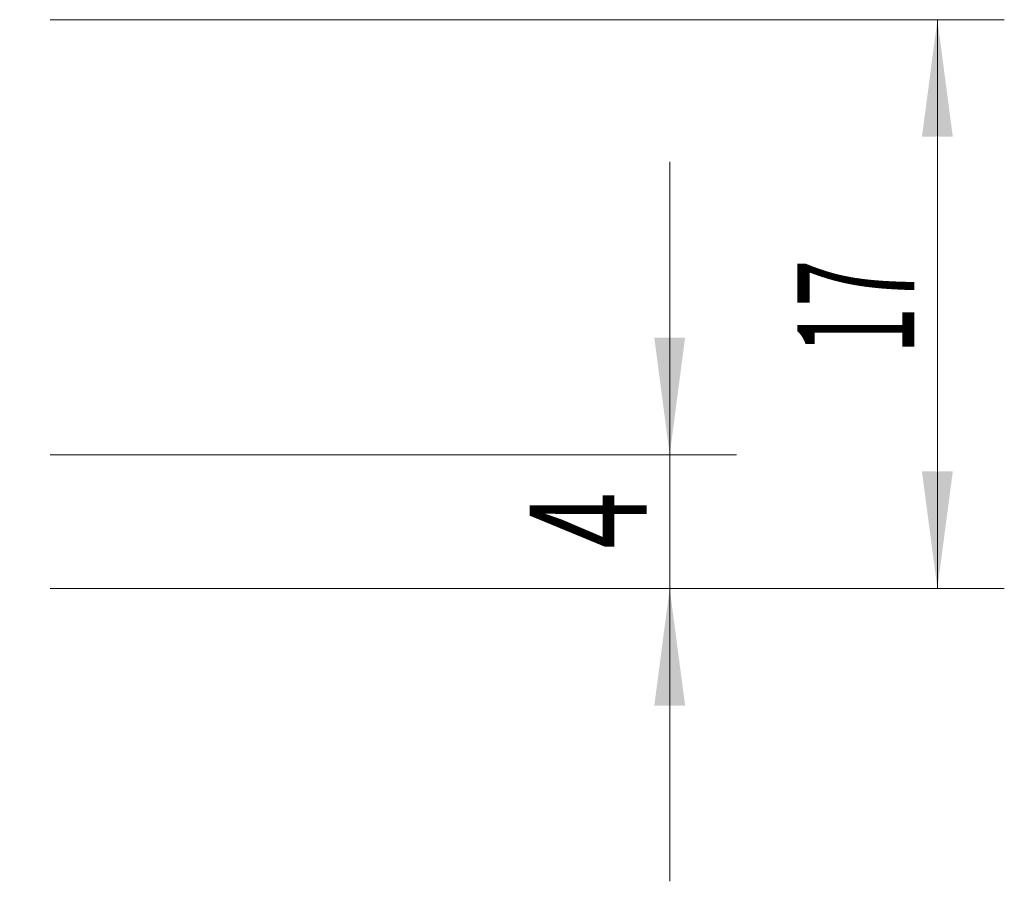
# Model space of a CAD drawing. Units: millimetres. Extents: x -16.1 to 67.1, y -58.6 to 36.9.
# Drawn here: x 37.7 to 67.1, y -25.8 to 0 of the extents above; entities that cross this region are included whole.
import ezdxf

# ---------------------------------------------------------------- set-up
doc = ezdxf.new("R2010")
doc.units = ezdxf.units.MM
doc.layers.add('2', color=7, linetype='Continuous')
doc.styles.add('iso_b_vert', font='simplex.shx')
doc.dimstyles.get("Standard").update_dxf_attribs({"dimtxt": 0.18, "dimasz": 0.18, "dimexe": 0.18, "dimexo": 0.0625, "dimgap": 0.09, "dimtad": 1, "dimzin": 0, "dimdsep": 52, "dimtxsty": 'Standard', "dimcen": 0.09, "dimadec": 0, "dimazin": 0, "dimtfac": 1, "dimtdec": 4, "dimtofl": 0, "dimtmove": 0, "dimatfit": 3, "dimfxl": 1, "dimtolj": 1, "dimtzin": 0, "dimarcsym": 0})

# ---------------------------------------------------------------- blocks, each defined once
blk = doc.blocks.new('_U2')
at = {"layer": '2', "lineweight": 13}
for p, q in [((38.5875, 0), (67.1, 0)), ((65.1, -17), (65.1, 0)), ((38.5875, -17), (67.1, -17))]:
    blk.add_line(p, q, dxfattribs=at)
at = {"layer": '2', "lineweight": 18}
for points in [[(65.1, 0), (65.560784, -3.499998), (64.639216, -3.500002)], [(65.1, -17), (64.639216, -13.500002), (65.560784, -13.499998)]]:
    blk.add_solid(points, dxfattribs=at)
at = {"layer": '2', "lineweight": 18, "insert": (64.410366, -9.995533), "char_height": 3.5, "attachment_point": 7, "rotation": 90, "line_spacing_factor": 1.084337, "style": 'iso_b_vert'}
blk.add_mtext('\\W0.5321;17', dxfattribs=at)
blk = doc.blocks.new('_U3')
at = {"layer": '2', "lineweight": 13}
for p, q in [((57.1, -25.75), (57.1, -4.25)), ((38.5875, -13), (59.1, -13)), ((38.5875, -17), (59.1, -17))]:
    blk.add_line(p, q, dxfattribs=at)
at = {"layer": '2', "lineweight": 18}
for points in [[(57.1, -13), (56.639216, -9.500002), (57.560784, -9.499998)], [(57.1, -17), (57.560784, -20.499998), (56.639216, -20.500002)]]:
    blk.add_solid(points, dxfattribs=at)
at = {"layer": '2', "lineweight": 18, "insert": (56.410366, -15.8095), "char_height": 3.5, "attachment_point": 7, "rotation": 90, "line_spacing_factor": 1.084337, "style": 'iso_b_vert'}
blk.add_mtext('\\W0.6380;4', dxfattribs=at)

msp = doc.modelspace()

# ---------------------------------------------------------------- dimensions: what is measured, and where the dimension line sits
at = {"layer": '2', "lineweight": 18}
for base, p2, picture, middle in [((65.1, 0), (37, 0), '_U2', (65.1, -8.5)), ((57.1, -13), (37, -13), '_U3', (57.1, -15))]:
    dim = msp.add_linear_dim(base=base, p1=(37, -17), p2=p2, angle=90, dimstyle='Standard', override={"dimtxt": 3.5, "dimasz": 3.5, "dimexe": 2, "dimexo": 1.5875, "dimgap": 1.75, "dimtad": 1, "dimtih": 0, "dimtoh": 0, "dimdec": 2, "dimlfac": 1, "dimzin": 8, "dimdsep": 46, "dimlunit": 2, "dimpost": '<>', "dimtxsty": 'iso_b_vert', "dimsah": 1, "dimse1": 0, "dimse2": 0, "dimsd1": 0, "dimsd2": 0, "dimclrd": 2, "dimclre": 2, "dimclrt": 2, "dimtol": 0, "dimtm": -0.1, "dimtfac": 1, "dimtdec": 2, "dimtofl": 1, "dimtmove": 0, "dimtzin": 8, "dimlwd": 13, "dimlwe": 13}, dxfattribs=at)
    dim.commit()
    dim.dimension.update_dxf_attribs({"geometry": picture, "text_midpoint": middle})

doc.saveas('drawing.dxf')
